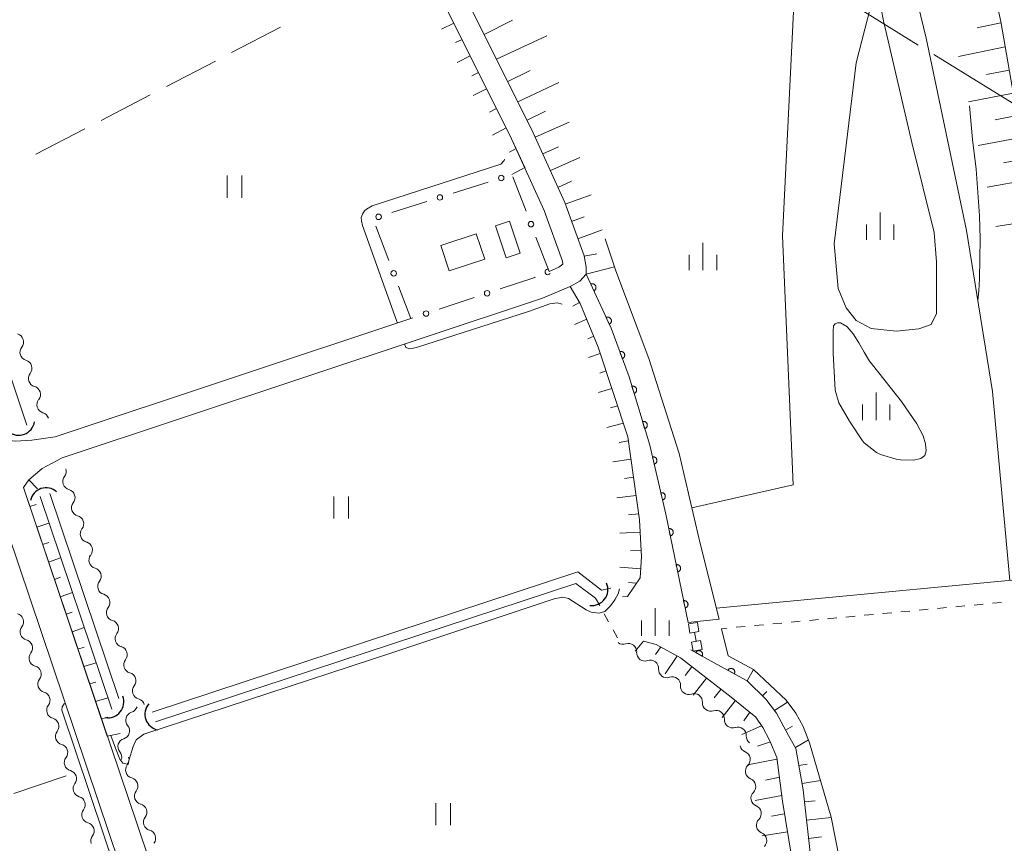
# Model space of a CAD drawing. Units: millimetres. Extents: x -74002 to -72000, y 31499 to 33000.
# Drawn here: x -73258 to -73124, y 31732 to 31844 of the extents above; entities that cross this region are included whole.
import ezdxf

# ---------------------------------------------------------------- set-up
doc = ezdxf.new("R2010")
doc.units = ezdxf.units.MM
for name, color, linetype, lineweight in [('110600_大字・町・丁目界', 7, 'Continuous', 20), ('210100_道路縁（街区線）', 7, 'Continuous', 15), ('300100_普通建物', 7, 'Continuous', 15), ('421906_坑口（真形）', 7, 'Continuous', 30), ('510100_水涯線（河川、湖池等）（海岸線）', 7, 'Continuous', 15), ('510200_一条河川、細流', 7, 'Continuous', 15), ('522711_せき(上)', 7, 'Continuous', 20), ('522712_せき(下)', 7, 'Continuous', 20), ('522806_水門（真形）', 7, 'Continuous', 20), ('610111_人工斜面(上)', 7, 'Continuous', 9), ('610199_人工斜面(中)', 7, 'Continuous', 9), ('611000_被覆(直)', 7, 'Continuous', 20), ('611012_被覆(下)', 7, 'Continuous', 9), ('613000_垣', 7, 'Continuous', 20), ('630100_植生界', 7, 'Continuous', 9), ('630200_耕地界', 7, 'Continuous', 9), ('631100_田', 7, 'Continuous', 9), ('633400_荒地', 7, 'Continuous', 9), ('710200_等高線（主曲線）', 7, 'Continuous', 9)]:
    doc.layers.add(name, color=color, linetype=linetype, lineweight=lineweight)

msp = doc.modelspace()

# ---------------------------------------------------------------- linework, layer by layer
at = {"layer": '110600_大字・町・丁目界'}
msp.add_line((-73133.45, 31839.29), (-73122.8, 31832.74), dxfattribs=at)
at = {"layer": '110600_大字・町・丁目界', "flags": 128}
msp.add_lwpolyline([(-73144.42, 31848.64), (-73143.12, 31845.24), (-73135.58, 31840.6)], dxfattribs=at)
at = {"layer": '210100_道路縁（街区線）', "flags": 128}
for points in [[(-73198.23, 31849.26), (-73188.16, 31829.15), (-73183.66, 31819.21), (-73181.02, 31811.92), (-73180.75, 31810.39), (-73180.73, 31809.44), (-73181.58, 31808.5), (-73182.92, 31807.76), (-73186.67, 31806.2), (-73252, 31784.48)], [(-73200.98, 31848.06), (-73190.87, 31827.86), (-73186.44, 31818.08), (-73183.96, 31811.23), (-73183.91, 31810.79), (-73184.44, 31810.38), (-73185.78, 31809.82)], [(-73277.87, 31828.96), (-73245.62, 31733.41), (-73212.85, 31636.24)], [(-73204.57, 31803.41), (-73252.95, 31787.32)], [(-73252.95, 31787.32), (-73256.14, 31786.88), (-73258.4, 31786.75), (-73259.47, 31786.9)], [(-73252, 31784.48), (-73254.71, 31783.01), (-73256.55, 31781.48), (-73257.29, 31780.43)], [(-73257.29, 31780.43), (-73241.83, 31734.69), (-73230.47, 31700.99)]]:
    msp.add_lwpolyline(points, dxfattribs=at)
at = {"layer": '300100_普通建物', "flags": 128}
for points in [[(-73191.63, 31811.68), (-73193.08, 31816.02), (-73191.15, 31816.66), (-73189.71, 31812.32)], [(-73195.68, 31814.95), (-73194.54, 31811.5), (-73199.37, 31809.89), (-73200.52, 31813.34)]]:
    msp.add_lwpolyline(points, close=True, dxfattribs=at)
at = {"layer": '421906_坑口（真形）'}
for centre, start, end in [((-73257.91, 31789.72), 230.4279, 350.4293), ((-73254.19, 31778.24), 48.7784, 168.7798), ((-73179.96, 31766.57), 263.1294, 23.1308), ((-73245.8, 31751.3), 261.0443, 21.0458), ((-73238.58, 31749.62), 139.1406, 259.1421)]:
    msp.add_arc(centre, 2.17, start, end, dxfattribs=at)
at = {"layer": '510100_水涯線（河川、湖池等）（海岸線）', "flags": 128}
for points in [[(-73231.7, 32000.05), (-73232.29, 31998.89), (-73232.77, 31996.11), (-73231.94, 31992.51), (-73229.8, 31987.45), (-73218.64, 31976.86), (-73205.68, 31962.67), (-73188.98, 31956.02), (-73183.57, 31951.79), (-73168.63, 31935.97), (-73158.6, 31917.2), (-73152.01, 31903.97), (-73139.45, 31861.97), (-73134.47, 31841.54), (-73128.99, 31815.39), (-73125.48, 31793.48), (-73123.13, 31767.8)], [(-73250.84, 31988.21), (-73239.76, 31984.47), (-73229.91, 31973.22), (-73215.31, 31958.55), (-73206.11, 31945.17), (-73194.8, 31936.7), (-73179.74, 31930.86), (-73171.02, 31915.03), (-73164.1, 31901.47), (-73153.34, 31860.45), (-73152.48, 31846.06), (-73154.01, 31814.65), (-73152.59, 31780.79), (-73166.37, 31777.66)], [(-73146.47, 31807.51), (-73147.01, 31813.59), (-73144, 31838.18), (-73142.06, 31845.75), (-73141.21, 31846.06), (-73140.6, 31845.52), (-73140.29, 31843.9), (-73136.42, 31827.37), (-73133.41, 31815.13), (-73133.1, 31811.12), (-73133.1, 31804.09), (-73133.8, 31802.62), (-73135.5, 31802), (-73138.59, 31801.69), (-73141.99, 31802.08), (-73143.99, 31803.15), (-73145.38, 31804.86), (-73146.47, 31807.51)], [(-73270.06, 31828.61), (-73256.83, 31788.94)], [(-73178.14, 31814.27), (-73176.7, 31809.88), (-73176.48, 31809.3)], [(-73147.15, 31798.7), (-73147.16, 31801.68), (-73147.08, 31802.44), (-73146.86, 31802.71), (-73146.56, 31802.82), (-73146.13, 31802.81), (-73145.28, 31802.33), (-73145.22, 31802.29), (-73144.41, 31801.33), (-73143.66, 31800.12), (-73142.93, 31798.83), (-73142.2, 31797.64), (-73141.8, 31797.11), (-73137.85, 31792.14), (-73135.74, 31789.08), (-73134.9, 31787.48), (-73134.56, 31786.4), (-73134.49, 31785.41), (-73134.67, 31784.79), (-73135.22, 31784.4), (-73135.4, 31784.32), (-73136.28, 31784.15), (-73137.97, 31784.2), (-73138.58, 31784.31), (-73140.68, 31784.93), (-73141.26, 31785.22), (-73142.91, 31786.53), (-73143.14, 31786.77), (-73144.91, 31789.45), (-73146.35, 31791.97), (-73146.89, 31793.68), (-73147.15, 31798.7)], [(-73255.02, 31779.2), (-73245.26, 31750.29)], [(-73253.69, 31779.64), (-73244.28, 31751.77)], [(-73239.76, 31749.91), (-73181.89, 31768.97), (-73178.63, 31766.5)], [(-73239.32, 31748.58), (-73182.15, 31767.41), (-73179.47, 31765.39)], [(-73162.35, 31761.25), (-73161.43, 31757.56), (-73157.98, 31755.69), (-73153.54, 31751.51), (-73152.24, 31749.77), (-73151.21, 31747.95), (-73150.34, 31745.75), (-73147.43, 31735.63), (-73145.09, 31723.88), (-73143.16, 31711.12), (-73141.5, 31698.75), (-73139.54, 31680.39), (-73137.81, 31651.18), (-73136.98, 31627.99), (-73134.76, 31604.46), (-73133.09, 31593.91), (-73131.21, 31579.09), (-73129.19, 31562.83), (-73127.03, 31545.57), (-73126.13, 31537.85)]]:
    msp.add_lwpolyline(points, dxfattribs=at)
at = {"layer": '510200_一条河川、細流', "extrusion": (0, 0, -1)}
for centre, start, end in [((73258.39, 31800.23), 105.9953, 162.1656), ((73258.39, 31800.23), 162.1656, 218.336), ((73257.24, 31796.66), 105.9953, 162.1656), ((73257.24, 31796.66), 162.1656, 218.336), ((73256.09, 31793.09), 105.9953, 162.1656), ((73256.09, 31793.09), 162.1656, 218.336), ((73254.94, 31789.52), 105.9953, 162.1656), ((73252.58, 31782.62), 161.582, 217.7523), ((73251.39, 31779.06), 105.4116, 161.582), ((73251.39, 31779.06), 161.582, 217.7523), ((73250.21, 31775.51), 105.4116, 161.582), ((73250.21, 31775.51), 161.582, 217.7523), ((73249.02, 31771.95), 105.4116, 161.582), ((73249.02, 31771.95), 161.582, 217.7523), ((73247.84, 31768.39), 105.4116, 161.582), ((73247.84, 31768.39), 161.582, 217.7523), ((73246.65, 31764.83), 105.4116, 161.582), ((73246.65, 31764.83), 161.582, 217.7523), ((73256.59, 31760.82), 341.3521, 37.5224), ((73245.47, 31761.27), 105.4116, 161.582), ((73245.47, 31761.27), 161.582, 217.7523), ((73256.59, 31760.82), 285.1817, 341.3521), ((73175.72, 31760.25), 251.0039, 307.1743), ((73255.39, 31757.26), 341.3521, 37.5224), ((73244.28, 31757.72), 105.4116, 161.582), ((73244.28, 31757.72), 161.582, 217.7523), ((73172.74, 31757.98), 307.1743, 3.3446), ((73255.39, 31757.26), 285.1817, 341.3521), ((73172.74, 31757.98), 251.1803, 307.3507), ((73243.1, 31754.16), 105.4116, 161.582), ((73169.76, 31755.71), 307.3507, 3.521), ((73169.76, 31755.71), 251.1803, 307.3507), ((73254.19, 31753.71), 341.3521, 37.5224), ((73243.1, 31754.16), 161.582, 217.7523), ((73166.78, 31753.43), 307.3507, 3.521), ((73254.19, 31753.71), 285.1817, 341.3521), ((73166.78, 31753.43), 251.1803, 307.3507), ((73252.99, 31750.16), 341.3521, 37.5224), ((73241.91, 31750.6), 105.4116, 161.582), ((73163.79, 31751.16), 307.3507, 3.521), ((73252.99, 31750.16), 285.1817, 341.3521), ((73242.91, 31750.96), 196.4368, 252.6072), ((73163.79, 31751.16), 251.1803, 307.3507), ((73160.81, 31748.88), 307.3507, 3.521), ((73251.79, 31746.6), 341.3521, 37.5224), ((73243.97, 31747.36), 196.4368, 252.6072), ((73243.97, 31747.36), 140.2664, 196.4368), ((73160.81, 31748.88), 251.1803, 307.3507), ((73251.79, 31746.6), 285.1817, 341.3521), ((73157.83, 31746.61), 307.3507, 3.521), ((73245.03, 31743.77), 140.2664, 196.4368), ((73158.68, 31745.55), 292.3466, 348.517), ((73250.59, 31743.05), 341.3521, 37.5224), ((73244.04, 31743.41), 161.2097, 217.3801), ((73250.59, 31743.05), 285.1817, 341.3521), ((73157.94, 31741.88), 348.517, 44.6874), ((73157.94, 31741.88), 292.3466, 348.517), ((73249.39, 31739.5), 341.3521, 37.5224), ((73242.83, 31739.86), 105.0394, 161.2097), ((73242.83, 31739.86), 161.2097, 217.3801), ((73249.39, 31739.5), 285.1817, 341.3521), ((73157.19, 31738.2), 348.517, 44.6874), ((73241.62, 31736.31), 105.0394, 161.2097), ((73157.19, 31738.2), 292.3466, 348.517), ((73248.2, 31735.94), 341.3521, 37.5224), ((73241.62, 31736.31), 161.2097, 217.3801), ((73248.2, 31735.94), 285.1817, 341.3521), ((73156.44, 31734.53), 348.517, 44.6874), ((73240.42, 31732.76), 105.0394, 161.2097), ((73156.44, 31734.53), 292.3466, 348.517), ((73247, 31732.39), 341.3521, 37.5224), ((73240.42, 31732.76), 161.2097, 217.3801)]:
    msp.add_arc(centre, 1.13, start, end, dxfattribs=at)
at = {"layer": '510200_一条河川、細流'}
for centre, start, end in [((-73256.62, 31798.83), 141.7147, 253.954), ((-73255.47, 31795.26), 141.7147, 253.954), ((-73254.32, 31791.69), 141.7147, 253.954), ((-73250.79, 31781.24), 142.2984, 254.5376), ((-73249.61, 31777.68), 142.2984, 254.5376), ((-73248.42, 31774.12), 142.2984, 254.5376), ((-73247.24, 31770.57), 142.2984, 254.5376), ((-73246.05, 31767.01), 142.2984, 254.5376), ((-73258.38, 31762.19), 322.5283, 74.7676), ((-73244.87, 31763.45), 142.2984, 254.5376), ((-73243.68, 31759.89), 142.2984, 254.5376), ((-73257.18, 31758.64), 322.5283, 74.7676), ((-73174.99, 31758.12), 356.7061, 108.9454), ((-73255.98, 31755.08), 322.5283, 74.7676), ((-73242.5, 31756.33), 142.2984, 254.5376), ((-73172.01, 31755.84), 356.5297, 108.7689), ((-73241.31, 31752.78), 142.2984, 254.5376), ((-73169.03, 31753.57), 356.5297, 108.7689), ((-73254.78, 31751.53), 322.5283, 74.7676), ((-73166.05, 31751.29), 356.5297, 108.7689), ((-73242.24, 31748.81), 107.4436, 219.6828), ((-73163.07, 31749.02), 356.5297, 108.7689), ((-73253.58, 31747.98), 322.5283, 74.7676), ((-73160.09, 31746.74), 356.5297, 108.7689), ((-73252.38, 31744.42), 322.5283, 74.7676), ((-73243.3, 31745.21), 107.4436, 219.6828), ((-73159.54, 31743.46), 315.3634, 67.6026), ((-73251.19, 31740.87), 322.5283, 74.7676), ((-73242.25, 31742.04), 142.6707, 254.9099), ((-73158.8, 31739.79), 315.3634, 67.6026), ((-73241.04, 31738.49), 142.6707, 254.9099), ((-73249.99, 31737.32), 322.5283, 74.7676), ((-73158.05, 31736.11), 315.3634, 67.6026), ((-73248.79, 31733.76), 322.5283, 74.7676), ((-73239.83, 31734.94), 142.6707, 254.9099), ((-73157.3, 31732.44), 315.3634, 67.6026)]:
    msp.add_arc(centre, 1.13, start, end, dxfattribs=at)
at = {"layer": '522711_せき(上)'}
for p, q in [((-73129.23, 31764.35), (-73130.47, 31764.23)), ((-73126.74, 31764.58), (-73127.98, 31764.46)), ((-73124.25, 31764.81), (-73125.49, 31764.7)), ((-73144.16, 31762.95), (-73145.4, 31762.83)), ((-73141.67, 31763.18), (-73142.92, 31763.07)), ((-73139.18, 31763.42), (-73140.43, 31763.3)), ((-73136.69, 31763.65), (-73137.94, 31763.53)), ((-73134.2, 31763.88), (-73135.45, 31763.76)), ((-73131.71, 31764.11), (-73132.96, 31764)), ((-73159.1, 31761.55), (-73160.34, 31761.44)), ((-73156.61, 31761.79), (-73157.85, 31761.67)), ((-73154.12, 31762.02), (-73155.36, 31761.9)), ((-73151.63, 31762.25), (-73152.87, 31762.14)), ((-73149.14, 31762.49), (-73150.38, 31762.37)), ((-73146.65, 31762.72), (-73147.89, 31762.6)), ((-73161.59, 31761.32), (-73162.35, 31761.25))]:
    msp.add_line(p, q, dxfattribs=at)
at = {"layer": '522712_せき(下)', "flags": 128}
msp.add_lwpolyline([(-73163.04, 31764.03), (-73117.08, 31768.37)], dxfattribs=at)
at = {"layer": '522806_水門（真形）'}
for p, q in [((-73165.6, 31762.1), (-73166.83, 31761.89)), ((-73166.83, 31761.89), (-73166.62, 31760.66)), ((-73165.6, 31762.1), (-73165.39, 31760.87)), ((-73166.62, 31760.66), (-73165.39, 31760.87)), ((-73166.01, 31760.77), (-73165.79, 31759.53)), ((-73165.18, 31759.64), (-73166.41, 31759.43)), ((-73166.41, 31759.43), (-73166.2, 31758.2)), ((-73165.18, 31759.64), (-73164.97, 31758.41)), ((-73166.2, 31758.2), (-73164.97, 31758.41))]:
    msp.add_line(p, q, dxfattribs=at)
at = {"layer": '610111_人工斜面(上)', "flags": 128}
for points in [[(-73180.73, 31809.44), (-73180.75, 31810.39), (-73181.02, 31811.92), (-73183.66, 31819.21), (-73188.16, 31829.15), (-73198.23, 31849.26), (-73205.56, 31866.05), (-73213.49, 31882.45), (-73220.59, 31896.05), (-73226.52, 31908.74), (-73234.38, 31922.9), (-73242.35, 31935.56), (-73251.2, 31950.75), (-73259.66, 31963.45)], [(-73178.96, 31962.8), (-73174.61, 31957.89), (-73168.67, 31950.59), (-73162.4, 31943.34), (-73157.4, 31936.04), (-73154.44, 31930.42), (-73150.23, 31920.84), (-73146.47, 31910.72), (-73143.52, 31904.17), (-73137.75, 31890.66), (-73132.1, 31874.13), (-73127.11, 31856.35), (-73124.35, 31843.8), (-73122.21, 31831.51)], [(-73200.98, 31848.06), (-73190.87, 31827.86), (-73189.09, 31823.94)], [(-73182.92, 31807.76), (-73181.55, 31805.47), (-73179.1, 31799.53), (-73175.06, 31787.35), (-73173.47, 31776.07), (-73173.2, 31771.03), (-73173.39, 31768.16), (-73175.13, 31765.62)], [(-73245.87, 31746.63), (-73257.29, 31780.43), (-73256.55, 31781.48)], [(-73172.92, 31759.53), (-73171.2, 31759.12), (-73167.91, 31757.28), (-73161.02, 31751.92), (-73157.64, 31749.23), (-73156.72, 31747.82), (-73155.74, 31746.01), (-73154.81, 31743.73), (-73154.04, 31737.81), (-73152.75, 31730.07), (-73151.91, 31720.03), (-73150.67, 31710.51), (-73149.02, 31694.69), (-73147.44, 31677.65), (-73146.58, 31660.69), (-73146.09, 31642.05), (-73145.47, 31632.08)], [(-73128.15, 31500), (-73128.52, 31505.15), (-73130.7, 31524.58), (-73133.41, 31546.63), (-73135.99, 31568.03), (-73138.25, 31589.27), (-73140.53, 31611.27), (-73142.27, 31630.02), (-73143.39, 31649.42), (-73144.1, 31665.81), (-73145.09, 31681.02), (-73146.32, 31695.45), (-73148.14, 31710.88), (-73150.27, 31730.82), (-73151.2, 31739.34), (-73152.2, 31744.95), (-73153.22, 31746.71), (-73154.87, 31749.77), (-73156.32, 31751.66), (-73158.82, 31754.16)]]:
    msp.add_lwpolyline(points, dxfattribs=at)
at = {"layer": '610199_人工斜面(中)', "flags": 128}
for points in [[(-73198.74, 31843.59), (-73200.42, 31842.76)], [(-73194.61, 31842.04), (-73190.75, 31843.97)], [(-73124.32, 31843.62), (-73127.55, 31842.92)], [(-73192.92, 31838.67), (-73186.1, 31841.87)], [(-73197.62, 31841.36), (-73198.49, 31840.93)], [(-73123.75, 31840.37), (-73130.08, 31839.04)], [(-73196.5, 31839.12), (-73198.29, 31838.23)], [(-73195.39, 31836.88), (-73196.29, 31836.43)], [(-73191.39, 31835.62), (-73188.34, 31837.15)], [(-73123.2, 31837.18), (-73126.3, 31836.57)], [(-73190.02, 31832.86), (-73184.46, 31835.51)], [(-73194.27, 31834.65), (-73196.1, 31833.73)], [(-73122.66, 31834.06), (-73128.73, 31832.86)], [(-73193.89, 31831.48), (-73192.93, 31831.98)], [(-73188.77, 31830.37), (-73186.27, 31831.62)], [(-73187.67, 31828.08), (-73183.04, 31830.13)], [(-73122.13, 31831.01), (-73125.1, 31830.42)], [(-73193.47, 31828.36), (-73191.61, 31829.34)], [(-73121.61, 31828.03), (-73127.43, 31826.92)], [(-73191.16, 31826.02), (-73190.26, 31826.51)], [(-73186.64, 31825.8), (-73184.49, 31826.78)], [(-73185.61, 31823.53), (-73181.6, 31825.3)], [(-73121.11, 31825.11), (-73123.96, 31824.59)], [(-73189.09, 31823.94), (-73190.83, 31822.98)], [(-73184.58, 31821.25), (-73182.72, 31822.09)], [(-73120.62, 31822.26), (-73126.18, 31821.26)], [(-73183.57, 31818.97), (-73180.04, 31820.24)], [(-73182.72, 31816.61), (-73181.01, 31817.23)], [(-73119.78, 31816.74), (-73125, 31815.92)], [(-73181.86, 31814.26), (-73178.54, 31815.47)], [(-73181.01, 31811.91), (-73179.29, 31812.21)], [(-73181.64, 31805.61), (-73182.57, 31805.09)], [(-73180.66, 31803.31), (-73182.31, 31802.6)], [(-73179.71, 31801), (-73180.53, 31800.67)], [(-73178.82, 31798.67), (-73180.44, 31798.11)], [(-73178.03, 31796.3), (-73178.87, 31796.01)], [(-73177.24, 31793.92), (-73179.04, 31793.34)], [(-73176.45, 31791.55), (-73177.41, 31791.26)], [(-73175.67, 31789.18), (-73177.92, 31788.6)], [(-73174.98, 31786.78), (-73176.26, 31786.58)], [(-73174.63, 31784.31), (-73177.13, 31783.93)], [(-73174.28, 31781.83), (-73175.53, 31781.66)], [(-73256.55, 31781.48), (-73255.38, 31780.26)], [(-73173.93, 31779.36), (-73176.55, 31779.03)], [(-73256.41, 31777.84), (-73255.55, 31778.14)], [(-73173.59, 31776.88), (-73174.96, 31776.72)], [(-73255.47, 31775.05), (-73253.81, 31775.61)], [(-73173.38, 31774.39), (-73176.15, 31774.24)], [(-73254.67, 31772.68), (-73253.84, 31772.97)], [(-73253.87, 31770.31), (-73252.22, 31770.9)], [(-73173.25, 31771.89), (-73174.7, 31771.85)], [(-73173.31, 31769.4), (-73176.15, 31769.59)], [(-73253.07, 31767.94), (-73252.24, 31768.24)], [(-73173.88, 31767.45), (-73174.96, 31767.52)], [(-73252.27, 31765.57), (-73250.62, 31766.16)], [(-73175.13, 31765.62), (-73175.79, 31765.59)], [(-73251.47, 31763.21), (-73250.64, 31763.49)], [(-73250.67, 31760.84), (-73249.01, 31761.39)], [(-73174.06, 31758.2), (-73172.92, 31759.53)], [(-73249.87, 31758.47), (-73249.03, 31758.73)], [(-73170.56, 31758.76), (-73171.31, 31757.72)], [(-73168.42, 31757.48), (-73170.01, 31755.11)], [(-73249.07, 31756.1), (-73247.39, 31756.59)], [(-73166.36, 31756.07), (-73167.27, 31754.89)], [(-73158.82, 31754.16), (-73157.98, 31755.69)], [(-73248.27, 31753.73), (-73247.42, 31753.97)], [(-73164.39, 31754.54), (-73166.2, 31752.2)], [(-73162.42, 31753), (-73163.31, 31751.84)], [(-73156.77, 31752.11), (-73156.18, 31752.71)], [(-73247.47, 31751.36), (-73245.78, 31751.84)], [(-73160.45, 31751.46), (-73162.24, 31749.18)], [(-73155.14, 31750.13), (-73153.36, 31751.27)], [(-73158.49, 31749.91), (-73159.31, 31748.74)], [(-73246.67, 31749), (-73245.82, 31749.23)], [(-73245.87, 31746.63), (-73244.14, 31746.99)], [(-73156.87, 31748.05), (-73159.58, 31746.85)], [(-73153.62, 31747.45), (-73152.68, 31747.98)], [(-73155.68, 31745.85), (-73157.41, 31745.28)], [(-73152.28, 31745.09), (-73150.5, 31746.15)], [(-73154.79, 31743.52), (-73158.75, 31742.74)], [(-73151.79, 31742.64), (-73150.67, 31742.84)], [(-73154.46, 31741.04), (-73156.36, 31740.67)], [(-73151.35, 31740.18), (-73148.85, 31740.59)], [(-73154.14, 31738.56), (-73157.77, 31737.89)], [(-73151.02, 31737.7), (-73149.57, 31737.86)], [(-73153.76, 31736.09), (-73155.51, 31735.77)], [(-73150.75, 31735.22), (-73147.41, 31735.56)], [(-73153.35, 31733.63), (-73156.79, 31733.09)], [(-73150.48, 31732.73), (-73148.71, 31732.93)]]:
    msp.add_lwpolyline(points, dxfattribs=at)
at = {"layer": '611000_被覆(直)', "flags": 128}
for points in [[(-73166.88, 31762.11), (-73169.91, 31776.84), (-73172.09, 31786.18), (-73174.91, 31795.5), (-73177.34, 31802.11), (-73180.73, 31809.44)], [(-73179.69, 31807.18), (-73179.65, 31807.21), (-73179.61, 31807.23), (-73179.58, 31807.25), (-73179.54, 31807.28), (-73179.51, 31807.32), (-73179.49, 31807.35), (-73179.46, 31807.39), (-73179.45, 31807.42), (-73179.43, 31807.47), (-73179.41, 31807.51), (-73179.4, 31807.55), (-73179.4, 31807.59), (-73179.4, 31807.64), (-73179.4, 31807.68), (-73179.4, 31807.72), (-73179.41, 31807.77), (-73179.43, 31807.81), (-73179.44, 31807.85), (-73179.46, 31807.89), (-73179.49, 31807.92), (-73179.51, 31807.96), (-73179.54, 31807.99), (-73179.57, 31808.02), (-73179.61, 31808.05), (-73179.65, 31808.07), (-73179.68, 31808.09), (-73179.72, 31808.11), (-73179.77, 31808.12), (-73179.81, 31808.13), (-73179.85, 31808.14), (-73179.9, 31808.14), (-73179.94, 31808.14), (-73179.98, 31808.13), (-73180.02, 31808.12), (-73180.07, 31808.11), (-73180.11, 31808.09)], [(-73180.11, 31808.09), (-73179.69, 31807.18)], [(-73177.59, 31802.65), (-73177.55, 31802.67), (-73177.51, 31802.69), (-73177.48, 31802.72), (-73177.45, 31802.74), (-73177.42, 31802.78), (-73177.39, 31802.81), (-73177.37, 31802.85), (-73177.35, 31802.89), (-73177.33, 31802.93), (-73177.32, 31802.97), (-73177.3, 31803.01), (-73177.3, 31803.06), (-73177.3, 31803.1), (-73177.3, 31803.14), (-73177.3, 31803.19), (-73177.32, 31803.23), (-73177.33, 31803.27), (-73177.34, 31803.31), (-73177.36, 31803.35), (-73177.39, 31803.38), (-73177.41, 31803.42), (-73177.44, 31803.45), (-73177.48, 31803.48), (-73177.51, 31803.51), (-73177.55, 31803.53), (-73177.59, 31803.55), (-73177.62, 31803.57), (-73177.67, 31803.58), (-73177.71, 31803.59), (-73177.75, 31803.6), (-73177.8, 31803.6), (-73177.84, 31803.6), (-73177.88, 31803.59), (-73177.93, 31803.58), (-73177.97, 31803.57), (-73178.01, 31803.55)], [(-73178.01, 31803.55), (-73177.59, 31802.65)], [(-73175.82, 31797.97), (-73175.78, 31797.99), (-73175.74, 31798.01), (-73175.7, 31798.03), (-73175.67, 31798.06), (-73175.64, 31798.09), (-73175.61, 31798.12), (-73175.58, 31798.15), (-73175.56, 31798.19), (-73175.54, 31798.23), (-73175.52, 31798.27), (-73175.51, 31798.31), (-73175.5, 31798.36), (-73175.49, 31798.4), (-73175.49, 31798.44), (-73175.49, 31798.49), (-73175.5, 31798.53), (-73175.51, 31798.57), (-73175.52, 31798.61), (-73175.54, 31798.65), (-73175.56, 31798.69), (-73175.58, 31798.73), (-73175.61, 31798.76), (-73175.64, 31798.79), (-73175.67, 31798.83), (-73175.71, 31798.85), (-73175.74, 31798.87), (-73175.78, 31798.9), (-73175.82, 31798.91), (-73175.86, 31798.92), (-73175.91, 31798.93), (-73175.95, 31798.94), (-73175.99, 31798.94), (-73176.04, 31798.94), (-73176.08, 31798.93), (-73176.12, 31798.92), (-73176.16, 31798.91)], [(-73176.16, 31798.91), (-73175.82, 31797.97)], [(-73174.23, 31793.24), (-73174.18, 31793.25), (-73174.14, 31793.27), (-73174.11, 31793.29), (-73174.07, 31793.31), (-73174.04, 31793.34), (-73174.01, 31793.37), (-73173.98, 31793.4), (-73173.95, 31793.44), (-73173.93, 31793.48), (-73173.91, 31793.52), (-73173.89, 31793.56), (-73173.88, 31793.6), (-73173.88, 31793.64), (-73173.87, 31793.69), (-73173.87, 31793.73), (-73173.87, 31793.77), (-73173.88, 31793.81), (-73173.89, 31793.86), (-73173.9, 31793.9), (-73173.92, 31793.94), (-73173.94, 31793.98), (-73173.97, 31794.01), (-73174, 31794.05), (-73174.03, 31794.08), (-73174.06, 31794.11), (-73174.1, 31794.13), (-73174.13, 31794.15), (-73174.17, 31794.17), (-73174.21, 31794.19), (-73174.26, 31794.2), (-73174.3, 31794.21), (-73174.34, 31794.21), (-73174.39, 31794.21), (-73174.43, 31794.21), (-73174.47, 31794.2), (-73174.51, 31794.19)], [(-73174.51, 31794.19), (-73174.23, 31793.24)], [(-73172.78, 31788.45), (-73172.74, 31788.46), (-73172.7, 31788.48), (-73172.66, 31788.5), (-73172.62, 31788.53), (-73172.59, 31788.56), (-73172.56, 31788.58), (-73172.53, 31788.62), (-73172.5, 31788.65), (-73172.48, 31788.69), (-73172.46, 31788.73), (-73172.45, 31788.77), (-73172.43, 31788.81), (-73172.43, 31788.86), (-73172.42, 31788.9), (-73172.42, 31788.94), (-73172.43, 31788.99), (-73172.43, 31789.03), (-73172.44, 31789.07), (-73172.46, 31789.11), (-73172.48, 31789.15), (-73172.5, 31789.19), (-73172.52, 31789.23), (-73172.55, 31789.26), (-73172.58, 31789.29), (-73172.61, 31789.32), (-73172.65, 31789.35), (-73172.68, 31789.37), (-73172.73, 31789.39), (-73172.76, 31789.4), (-73172.81, 31789.41), (-73172.85, 31789.42), (-73172.89, 31789.43), (-73172.94, 31789.43), (-73172.98, 31789.42), (-73173.02, 31789.42), (-73173.07, 31789.41)], [(-73173.07, 31789.41), (-73172.78, 31788.45)], [(-73171.49, 31783.62), (-73171.45, 31783.63), (-73171.41, 31783.65), (-73171.37, 31783.67), (-73171.33, 31783.69), (-73171.3, 31783.71), (-73171.26, 31783.74), (-73171.23, 31783.77), (-73171.21, 31783.81), (-73171.18, 31783.84), (-73171.16, 31783.88), (-73171.14, 31783.92), (-73171.13, 31783.96), (-73171.12, 31784), (-73171.11, 31784.05), (-73171.11, 31784.09), (-73171.11, 31784.13), (-73171.11, 31784.18), (-73171.12, 31784.22), (-73171.13, 31784.26), (-73171.15, 31784.3), (-73171.16, 31784.34), (-73171.19, 31784.38), (-73171.21, 31784.42), (-73171.24, 31784.45), (-73171.27, 31784.48), (-73171.31, 31784.51), (-73171.34, 31784.53), (-73171.38, 31784.55), (-73171.42, 31784.57), (-73171.46, 31784.58), (-73171.5, 31784.6), (-73171.55, 31784.6), (-73171.59, 31784.61), (-73171.63, 31784.6), (-73171.68, 31784.6), (-73171.72, 31784.59)], [(-73171.72, 31784.59), (-73171.49, 31783.62)], [(-73170.36, 31778.75), (-73170.31, 31778.76), (-73170.27, 31778.78), (-73170.23, 31778.8), (-73170.2, 31778.82), (-73170.16, 31778.84), (-73170.13, 31778.87), (-73170.1, 31778.9), (-73170.07, 31778.94), (-73170.04, 31778.97), (-73170.02, 31779.01), (-73170.01, 31779.05), (-73169.99, 31779.09), (-73169.98, 31779.13), (-73169.97, 31779.18), (-73169.97, 31779.22), (-73169.97, 31779.26), (-73169.98, 31779.31), (-73169.98, 31779.35), (-73169.99, 31779.39), (-73170.01, 31779.43), (-73170.03, 31779.47), (-73170.05, 31779.51), (-73170.08, 31779.55), (-73170.1, 31779.58), (-73170.13, 31779.61), (-73170.17, 31779.64), (-73170.21, 31779.66), (-73170.24, 31779.68), (-73170.28, 31779.7), (-73170.32, 31779.72), (-73170.37, 31779.73), (-73170.41, 31779.73), (-73170.45, 31779.74), (-73170.5, 31779.74), (-73170.54, 31779.73), (-73170.58, 31779.72)], [(-73170.58, 31779.72), (-73170.36, 31778.75)], [(-73169.3, 31773.86), (-73169.26, 31773.88), (-73169.21, 31773.89), (-73169.18, 31773.91), (-73169.14, 31773.93), (-73169.1, 31773.95), (-73169.07, 31773.98), (-73169.04, 31774.01), (-73169.01, 31774.04), (-73168.98, 31774.08), (-73168.96, 31774.12), (-73168.94, 31774.15), (-73168.92, 31774.2), (-73168.91, 31774.24), (-73168.9, 31774.28), (-73168.9, 31774.33), (-73168.9, 31774.37), (-73168.9, 31774.41), (-73168.91, 31774.45), (-73168.92, 31774.5), (-73168.93, 31774.54), (-73168.95, 31774.58), (-73168.97, 31774.62), (-73169, 31774.65), (-73169.02, 31774.69), (-73169.05, 31774.72), (-73169.09, 31774.74), (-73169.12, 31774.77), (-73169.16, 31774.79), (-73169.2, 31774.81), (-73169.24, 31774.83), (-73169.28, 31774.84), (-73169.33, 31774.85), (-73169.37, 31774.85), (-73169.41, 31774.85), (-73169.46, 31774.85), (-73169.5, 31774.84)], [(-73169.5, 31774.84), (-73169.3, 31773.86)], [(-73168.29, 31768.97), (-73168.25, 31768.98), (-73168.21, 31768.99), (-73168.17, 31769.01), (-73168.13, 31769.03), (-73168.09, 31769.06), (-73168.06, 31769.08), (-73168.03, 31769.11), (-73168, 31769.15), (-73167.97, 31769.18), (-73167.95, 31769.22), (-73167.93, 31769.26), (-73167.92, 31769.3), (-73167.9, 31769.34), (-73167.9, 31769.38), (-73167.89, 31769.43), (-73167.89, 31769.47), (-73167.89, 31769.51), (-73167.9, 31769.56), (-73167.91, 31769.6), (-73167.93, 31769.64), (-73167.94, 31769.68), (-73167.96, 31769.72), (-73167.99, 31769.75), (-73168.02, 31769.79), (-73168.05, 31769.82), (-73168.08, 31769.85), (-73168.12, 31769.87), (-73168.15, 31769.9), (-73168.19, 31769.92), (-73168.23, 31769.93), (-73168.28, 31769.94), (-73168.32, 31769.95), (-73168.36, 31769.96), (-73168.4, 31769.96), (-73168.45, 31769.95), (-73168.49, 31769.95)], [(-73168.49, 31769.95), (-73168.29, 31768.97)], [(-73167.28, 31764.07), (-73167.24, 31764.08), (-73167.2, 31764.09), (-73167.16, 31764.11), (-73167.12, 31764.13), (-73167.09, 31764.16), (-73167.05, 31764.19), (-73167.02, 31764.22), (-73166.99, 31764.25), (-73166.97, 31764.28), (-73166.94, 31764.32), (-73166.92, 31764.36), (-73166.91, 31764.4), (-73166.9, 31764.44), (-73166.89, 31764.49), (-73166.88, 31764.53), (-73166.88, 31764.57), (-73166.89, 31764.62), (-73166.89, 31764.66), (-73166.9, 31764.7), (-73166.92, 31764.74), (-73166.94, 31764.78), (-73166.96, 31764.82), (-73166.98, 31764.86), (-73167.01, 31764.89), (-73167.04, 31764.92), (-73167.07, 31764.95), (-73167.11, 31764.98), (-73167.15, 31765), (-73167.18, 31765.02), (-73167.23, 31765.03), (-73167.27, 31765.04), (-73167.31, 31765.05), (-73167.35, 31765.06), (-73167.4, 31765.06), (-73167.44, 31765.06), (-73167.48, 31765.05)], [(-73167.48, 31765.05), (-73167.28, 31764.07)], [(-73158.82, 31754.16), (-73162.94, 31756.39), (-73166.51, 31758.38)], [(-73164.96, 31757.52), (-73164.94, 31757.56), (-73164.93, 31757.6), (-73164.91, 31757.64), (-73164.9, 31757.68), (-73164.9, 31757.72), (-73164.9, 31757.77), (-73164.9, 31757.81), (-73164.91, 31757.85), (-73164.92, 31757.9), (-73164.93, 31757.94), (-73164.95, 31757.98), (-73164.97, 31758.02), (-73164.99, 31758.05), (-73165.02, 31758.09), (-73165.05, 31758.12), (-73165.08, 31758.15), (-73165.12, 31758.17), (-73165.16, 31758.2), (-73165.2, 31758.22), (-73165.24, 31758.23), (-73165.28, 31758.24), (-73165.32, 31758.25), (-73165.36, 31758.26), (-73165.41, 31758.26), (-73165.45, 31758.26), (-73165.49, 31758.25), (-73165.54, 31758.24), (-73165.58, 31758.23), (-73165.62, 31758.21), (-73165.65, 31758.19), (-73165.69, 31758.17), (-73165.73, 31758.14), (-73165.76, 31758.11), (-73165.79, 31758.08), (-73165.81, 31758.04), (-73165.84, 31758)], [(-73165.84, 31758), (-73164.96, 31757.52)], [(-73160.58, 31755.11), (-73160.56, 31755.15), (-73160.54, 31755.19), (-73160.53, 31755.23), (-73160.52, 31755.28), (-73160.52, 31755.32), (-73160.52, 31755.36), (-73160.52, 31755.41), (-73160.53, 31755.45), (-73160.54, 31755.49), (-73160.55, 31755.53), (-73160.57, 31755.57), (-73160.59, 31755.61), (-73160.62, 31755.65), (-73160.64, 31755.68), (-73160.68, 31755.71), (-73160.71, 31755.74), (-73160.74, 31755.77), (-73160.78, 31755.79), (-73160.82, 31755.81), (-73160.86, 31755.82), (-73160.9, 31755.84), (-73160.95, 31755.85), (-73160.99, 31755.85), (-73161.03, 31755.85), (-73161.08, 31755.85), (-73161.12, 31755.84), (-73161.16, 31755.83), (-73161.2, 31755.81), (-73161.24, 31755.8), (-73161.28, 31755.78), (-73161.32, 31755.75), (-73161.35, 31755.72), (-73161.38, 31755.69), (-73161.41, 31755.66), (-73161.44, 31755.63), (-73161.46, 31755.59)], [(-73161.46, 31755.59), (-73160.58, 31755.11)]]:
    msp.add_lwpolyline(points, dxfattribs=at)
at = {"layer": '611012_被覆(下)', "flags": 128}
msp.add_lwpolyline([(-73180.73, 31809.44), (-73176.88, 31810.43), (-73176.7, 31809.88), (-73172.21, 31797.98), (-73168.1, 31785.06), (-73165.24, 31772.82), (-73162.66, 31762.52), (-73165.63, 31762.23), (-73166.88, 31762.11)], dxfattribs=at)
at = {"layer": '613000_垣'}
for p, q in [((-73194.08, 31821.95), (-73198.84, 31820.44)), ((-73188.91, 31817.99), (-73190.71, 31822.66)), ((-73202.42, 31819.31), (-73207.18, 31817.81)), ((-73209.35, 31815.99), (-73207.57, 31811.31)), ((-73185.78, 31809.82), (-73187.57, 31814.49)), ((-73200.73, 31804.69), (-73195.99, 31806.26))]:
    msp.add_line(p, q, dxfattribs=at)
at = {"layer": '613000_垣', "flags": 128}
for points in [[(-73192.43, 31807.44), (-73187.72, 31809.01), (-73187.68, 31809.03)], [(-73206.24, 31807.81), (-73204.57, 31803.41), (-73204.29, 31803.5)]]:
    msp.add_lwpolyline(points, dxfattribs=at)
at = {"layer": '613000_垣'}
for centre in [(-73192.29, 31822.52), (-73200.63, 31819.88), (-73208.97, 31817.24), (-73188.24, 31816.24), (-73206.91, 31809.56), (-73194.21, 31806.85), (-73202.51, 31804.09)]:
    msp.add_circle(centre, 0.375, dxfattribs=at)
msp.add_arc((-73185.95, 31809.75), 0.375, 82.3446, 322.979, dxfattribs=at)
at = {"layer": '630100_植生界'}
for p, q in [((-73178.63, 31766.5), (-73177.4, 31766.74)), ((-73178.9, 31764.38), (-73179.47, 31765.39)), ((-73177.68, 31762.2), (-73178.29, 31763.29)), ((-73176.46, 31760.02), (-73177.07, 31761.11))]:
    msp.add_line(p, q, dxfattribs=at)
at = {"layer": '630200_耕地界'}
for p, q in [((-73228.96, 31839.57), (-73222.3, 31843.03)), ((-73237.83, 31834.96), (-73231.17, 31838.42)), ((-73246.7, 31830.35), (-73240.05, 31833.81)), ((-73255.58, 31825.74), (-73248.92, 31829.2)), ((-73258.58, 31738.85), (-73251.47, 31741.23))]:
    msp.add_line(p, q, dxfattribs=at)
at = {"layer": '631100_田'}
for p, q in [((-73229.58, 31819.84), (-73229.58, 31822.84)), ((-73227.58, 31819.84), (-73227.58, 31822.84)), ((-73215.08, 31776.24), (-73215.08, 31779.24)), ((-73213.08, 31776.24), (-73213.08, 31779.24)), ((-73201.17, 31734.54), (-73201.17, 31737.54)), ((-73199.17, 31734.54), (-73199.17, 31737.54))]:
    msp.add_line(p, q, dxfattribs=at)
at = {"layer": '633400_荒地'}
for p, q in [((-73140.75, 31814.1), (-73140.75, 31817.85)), ((-73142.62, 31814.1), (-73142.62, 31816.21)), ((-73138.87, 31814.1), (-73138.87, 31816.21)), ((-73164.86, 31809.97), (-73164.86, 31813.72)), ((-73166.73, 31809.97), (-73166.73, 31812.06)), ((-73162.98, 31809.97), (-73162.98, 31812.06)), ((-73141.29, 31789.62), (-73141.29, 31793.38)), ((-73143.16, 31789.62), (-73143.16, 31791.72)), ((-73139.41, 31789.62), (-73139.41, 31791.72)), ((-73171.33, 31760.28), (-73171.33, 31764.03)), ((-73173.2, 31760.28), (-73173.2, 31762.38)), ((-73169.45, 31760.28), (-73169.45, 31762.38))]:
    msp.add_line(p, q, dxfattribs=at)
at = {"layer": '710200_等高線（主曲線）', "flags": 128}
for points in [[(-73128.61, 31832.32), (-73128.18, 31827.75), (-73127.67, 31823.73), (-73127.23, 31817.39), (-73127.16, 31814.23), (-73127.25, 31808.81)], [(-73191.86, 31825.07), (-73191.89, 31824.92), (-73192.33, 31824.39), (-73209.84, 31818.72), (-73210.63, 31818.3), (-73210.88, 31818.07), (-73211.18, 31817.61), (-73211.34, 31817.13), (-73211.3, 31816.68), (-73211.17, 31816.08), (-73206.54, 31803.17), (-73206.41, 31802.8)], [(-73127.25, 31808.81), (-73127.32, 31807.18), (-73127.46, 31805.85)], [(-73205.44, 31799.96), (-73205.28, 31799.49), (-73204.72, 31799.31), (-73203.82, 31799.48), (-73188.56, 31804.36), (-73185.67, 31805.42), (-73184.67, 31805.55), (-73183.99, 31805.38)], [(-73178.97, 31763.35), (-73180.04, 31763.51), (-73180.73, 31763.83), (-73183.12, 31765.35), (-73183.93, 31765.55), (-73185.08, 31765.31), (-73207.03, 31758.03), (-73240.88, 31746.93), (-73241.95, 31746.13), (-73242.37, 31745.25), (-73242.92, 31743.33), (-73242.98, 31743.05), (-73243.16, 31742.81), (-73243.74, 31742.95), (-73244.18, 31743.53), (-73244.76, 31745), (-73245.4, 31746.72)], [(-73176.19, 31766.68), (-73176.4, 31766), (-73176.85, 31765.18), (-73177.43, 31764.35), (-73178.2, 31763.59), (-73178.97, 31763.35)], [(-73251.58, 31751.06), (-73251.75, 31751.01), (-73252.02, 31750.63), (-73252.07, 31750.15)], [(-73252.07, 31750.15), (-73246.34, 31733.17), (-73213.64, 31636.24)]]:
    msp.add_lwpolyline(points, dxfattribs=at)

doc.saveas('drawing.dxf')
